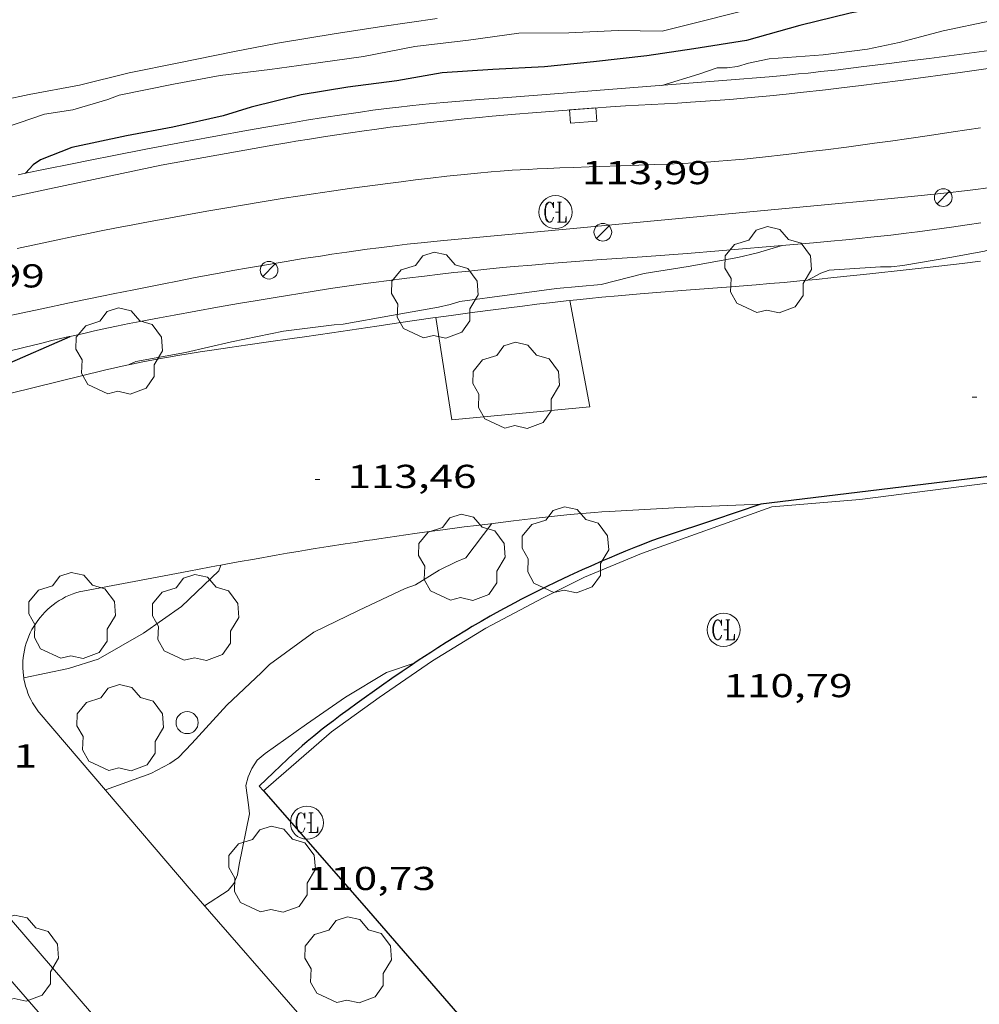
# Model space of a CAD drawing. Units: inches. Extents: x 452997 to 454003, y 4599997 to 4600502.
# Drawn here: x 453123 to 453167, y 4600427 to 4600472 of the extents above; entities that cross this region are included whole.
import ezdxf
from ezdxf.enums import TextEntityAlignment as Align

# ---------------------------------------------------------------- set-up
doc = ezdxf.new("R2010")
doc.units = ezdxf.units.IN
doc.header["$MEASUREMENT"] = 0
for name, color, linetype, lineweight in [('ARBRE', 7, 'Continuous', 0), ('CORBA DE NIVELL', 7, 'Continuous', 0), ('CORBA MESTRA', 7, 'Continuous', 0), ('COTA ALTIMETRICA', 7, 'Continuous', 0), ('EIX VIA URBANA PAVIMENTADA', 7, 'Continuous', 0), ('EMBORNAL', 7, 'Continuous', 0), ('FANAL', 7, 'Continuous', 0), ('MUR', 7, 'Continuous', 0), ('MUR CONTENCIO', 7, 'Continuous', 0), ('PAL', 7, 'Continuous', 0), ('PARTERRE DE GESPA', 7, 'Continuous', 0), ('REGISTRE CLAVEGUERAM', 7, 'Continuous', 0), ('REIXA DE DESGUAS', 7, 'Continuous', 0), ('TEXT DE CARRER', 7, 'Continuous', 0), ('VORERA', 7, 'Continuous', 0)]:
    doc.layers.add(name, color=color, linetype=linetype, lineweight=lineweight)
doc.styles.add('Style-Arial', font='ARIAL.TTF')

# ---------------------------------------------------------------- blocks, each defined once
blk = doc.blocks.new('RCLAVC')
at = {"color": 0, "linetype": 'ByBlock', "lineweight": -2, "flags": 128}
for points in [[(-0.158, 0.43), (-0.122, 0.26), (-0.122, 0.6), (-0.158, 0.43), (-0.228, 0.544), (-0.332, 0.6), (-0.402, 0.6), (-0.508, 0.544), (-0.578, 0.43), (-0.612, 0.316), (-0.648, 0.146), (-0.648, -0.146), (-0.612, -0.316), (-0.578, -0.43), (-0.508, -0.544), (-0.402, -0.6), (-0.332, -0.6), (-0.228, -0.544), (-0.158, -0.43), (-0.122, -0.316)], [(-0.402, 0.6), (-0.472, 0.544), (-0.542, 0.43), (-0.578, 0.316), (-0.612, 0.146), (-0.612, -0.146), (-0.578, -0.316), (-0.542, -0.43), (-0.472, -0.544), (-0.402, -0.6)], [(0.122, 0.6), (0.368, 0.6)], [(0.226, 0.6), (0.226, -0.6)], [(0.262, 0.6), (0.262, -0.6)], [(0.122, -0.6), (0.648, -0.6), (0.648, -0.26), (0.612, -0.6)]]:
    blk.add_lwpolyline(points, dxfattribs=at)
at = {"color": 0, "linetype": 'ByBlock', "lineweight": -2}
blk.add_circle((-0.001401012718677521, -0.0007607361078262329), 1, dxfattribs=at)
blk = doc.blocks.new('COTA')
at = {"color": 0, "linetype": 'ByBlock', "lineweight": -2}
blk.add_line((0, 0), (0.2, 0), dxfattribs=at)
blk = doc.blocks.new('FANAL')
at = {"color": 0, "linetype": 'ByBlock', "lineweight": -2}
blk.add_line((0.283, 0.283), (-0.283, -0.283), dxfattribs=at)
blk.add_circle((0.0002620689868927002, 0.0006722288131713868), 0.40000000060146, dxfattribs=at)
blk = doc.blocks.new('EMBORN')
at = {"color": 0, "linetype": 'ByBlock', "lineweight": -2, "flags": 128}
blk.add_lwpolyline([(0, 0), (1.2, 0), (1.2, 0.6), (0, 0.6)], close=True, dxfattribs=at)
blk = doc.blocks.new('ARBRE')
at = {"color": 0, "linetype": 'ByBlock', "lineweight": -2, "flags": 128}
blk.add_lwpolyline([(-0.507, -1.872), (-1.415, -1.448), (-1.697, -0.9400000000000001), (-1.675, -0.342), (-1.951, 0.138), (-1.943, 0.686), (-1.511, 1.208), (-0.871, 1.406), (-0.543, 1.846), (-0.027, 2.012), (0.541, 1.882), (0.933, 1.428), (1.495, 1.262), (1.921, 0.6940000000000001), (1.969, 0.068), (1.593, -0.562), (1.593, -1.098), (1.229, -1.618), (0.505, -1.886), (-0.049, -1.762), (-0.507, -1.872)], dxfattribs=at)
blk = doc.blocks.new('PAL')
at = {"color": 0, "linetype": 'ByBlock', "lineweight": -2}
blk.add_circle((0, 0), 0.5000000000992941, dxfattribs=at)

msp = doc.modelspace()

# ---------------------------------------------------------------- linework, layer by layer
at = {"layer": 'CORBA DE NIVELL', "color": 30, "linetype": 'Continuous', "lineweight": 0}
for points, elevation in [([(453155.7595237401, 4600472.361706866), (453153.552516077, 4600471.802722745), (453152.1645112921, 4600471.455732739), (453150.1645083887, 4600471.481747954), (453147.9405041667, 4600471.379764671), (453145.6755005489, 4600471.365781834), (453143.3914946558, 4600471.055798684), (453140.9684886912, 4600470.764816617), (453138.6374816629, 4600470.314833606), (453136.5864762524, 4600470.020848713), (453134.3984706522, 4600469.729864862), (453132.1604650731, 4600469.451881412), (453130.0474588684, 4600469.065896846), (453127.586451244, 4600468.563914741), (453127.07444891, 4600468.36091831), (453125.4934429533, 4600467.898929591), (453124.2064394557, 4600467.700939049), (453121.8544297619, 4600466.903955661)], 116.0001798464), ([(453144.452330255, 4600449.171756706), (453143.2683166359, 4600447.618763281), (453142.8393145823, 4600447.435766253), (453142.0713104931, 4600447.053771487), (453140.990303817, 4600446.394778668), (453140.5193018424, 4600446.230781987), (453138.4182909824, 4600445.228796376), (453136.3902803949, 4600444.247810242), (453134.3812662402, 4600442.792823229), (453134.023262893, 4600442.424825375), (453132.4522492202, 4600440.943834999), (453130.8772335913, 4600439.205844255), (453130.2612278789, 4600438.578847957), (453129.8802252698, 4600438.312850436), (453129.0232204282, 4600437.84985622), (453126.9632116196, 4600437.109870703), (453126.9596992612, 4600437.107236476)], 113.0001751952), ([(453123.2673699122, 4600442.177932918), (453125.2952507119, 4600442.602891875), (453126.6342560506, 4600443.032882382), (453128.6782680742, 4600444.199868683), (453130.4082799524, 4600445.411857435), (453132.08929482, 4600447.027847187), (453132.1850779459, 4600447.289249161)], 114.0001767456), ([(453123.267244343, 4600442.177906604), (453123.2673699122, 4600442.177932918)], 114.0001767456)]:
    msp.add_lwpolyline(points, dxfattribs=dict(at, elevation=elevation))
at = {"layer": 'CORBA DE NIVELL', "color": 30, "linetype": 'Continuous', "lineweight": 0, "flags": 128}
for points, elevation in [([(453098.2053626712, 4600462.89412888), (453100.2753600608, 4600462.127111985), (453101.2183603012, 4600461.966104581), (453101.6423609206, 4600461.961101356), (453102.1333620689, 4600462.01209771), (453104.4453704486, 4600462.644081146), (453106.5623795732, 4600463.414066277), (453108.57638828, 4600464.150052137), (453110.6823968792, 4600464.853037249), (453112.8064067884, 4600465.725022484), (453115.0484158034, 4600466.455006606), (453117.0904235141, 4600467.053992039), (453119.0514303861, 4600467.558977942), (453121.238437912, 4600468.103962194), (453123.507445102, 4600468.587945728), (453125.7944519104, 4600469.017929042), (453128.0344595792, 4600469.570912903), (453130.2854665063, 4600470.023896527), (453132.7334740422, 4600470.516878716), (453134.7454802193, 4600470.919864074), (453137.4064875847, 4600471.346844546), (453139.4674932156, 4600471.667829406), (453141.9734998931, 4600472.035810961)], 117.0001813968), ([(453152.1394926488, 4600469.003729126), (453153.8154991395, 4600469.516717205), (453154.6395024961, 4600469.790711379), (453155.1015032883, 4600469.800707888), (453155.5655044781, 4600469.862704463), (453156.0615063244, 4600470.004700921), (453156.9935093097, 4600470.207694164), (453159.4445144982, 4600470.390675849), (453161.4475195004, 4600470.64066104), (453162.884524035, 4600470.944650609), (453164.8795311266, 4600471.471636288), (453167.0285379486, 4600471.931620696)], 114.0001767456), ([(453186.1915246445, 4600466.262466507), (453184.6115155331, 4600465.384477134), (453184.2045129597, 4600465.128479825), (453183.7645109042, 4600464.947482883), (453181.5495021513, 4600464.246498602), (453180.7134984878, 4600463.934504462), (453180.2384970837, 4600463.84650793), (453177.8764906522, 4600463.481525286), (453175.8864849948, 4600463.14253986), (453173.5094778725, 4600462.689557192), (453171.1404728794, 4600462.515574898), (453168.7574660057, 4600462.096592329), (453166.7514583886, 4600461.502606628), (453165.2624540239, 4600461.231617507), (453163.0464477051, 4600460.851633731), (453162.5244464178, 4600460.788637594), (453162.0404456218, 4600460.782641258), (453159.7184409444, 4600460.640658655), (453159.3374392915, 4600460.500661329), (453158.9494370738, 4600460.287663943), (453158.7314359391, 4600460.182665435)], 113.0001751952), ([(453157.5864460688, 4600461.751676555), (453156.4664418209, 4600461.42068454), (453155.5854388844, 4600461.213690903), (453153.3384323505, 4600460.811707329), (453151.3394267855, 4600460.486721992), (453149.4014200098, 4600459.989735927), (453147.381415482, 4600459.805750968), (453145.2514099792, 4600459.51576668), (453142.9944042645, 4600459.223783352), (453142.5664025159, 4600459.080786379), (453142.0304008351, 4600458.968790271), (453139.9123946758, 4600458.589805754), (453137.7173882832, 4600458.195821797), (453137.3143873701, 4600458.157824798), (453135.0243816497, 4600457.871841729), (453132.6643743488, 4600457.391858892), (453130.5873675018, 4600456.91387391), (453128.3373608798, 4600456.500890343), (453128.0363593661, 4600456.362892412)], 114.0001767456), ([(453132.1850779459, 4600447.289249161), (453132.1852969568, 4600447.289846865)], 114.0001767456), ([(453131.4431788218, 4600431.871828591), (453132.5131856857, 4600432.557821536), (453132.7771885382, 4600432.879820032), (453132.9431917547, 4600433.269819376), (453133.0191953856, 4600433.732819518), (453133.4882135715, 4600436.033819526), (453133.4432165293, 4600436.432820487), (453133.310222947, 4600437.305822848), (453133.4142261053, 4600437.700822672), (453133.5922293252, 4600438.088821923), (453133.836232564, 4600438.465820656), (453134.1982353408, 4600438.757818362), (453136.0632482857, 4600440.082806265), (453137.8192603409, 4600441.312794849), (453139.6872716819, 4600442.425782401), (453140.9332767929, 4600442.844773596)], 112.0001736448), ([(453126.9596992612, 4600437.107236476), (453126.9592115907, 4600437.106870729)], 113.0001751952)]:
    msp.add_lwpolyline(points, dxfattribs=dict(at, elevation=elevation))
at = {"layer": 'CORBA MESTRA', "color": 30, "linetype": 'Continuous', "lineweight": 30, "elevation": 115.000178296}
for points in [[(453167.3715534885, 4600473.90962116), (453165.2875448932, 4600473.202635876), (453162.9665375617, 4600472.710652724), (453160.6595306236, 4600472.267669542), (453158.3905229024, 4600471.713685898), (453155.9805140671, 4600471.041703142), (453153.5875074966, 4600470.664720716), (453151.4625017286, 4600470.338736333), (453149.0474959054, 4600470.064754232), (453146.8374908098, 4600469.84477066), (453144.4964863078, 4600469.729788243), (453142.2054815495, 4600469.57080538), (453140.1494756608, 4600469.214820429), (453137.9274700459, 4600468.928836844), (453135.8264641556, 4600468.581852247), (453133.5564563493, 4600468.016868596), (453132.2914513759, 4600467.619877579), (453130.0084440047, 4600467.114894118), (453127.9154377171, 4600466.713909378), (453125.4444298723, 4600466.184927306), (453124.0204235066, 4600465.636937262), (453123.6924212605, 4600465.407939395), (453123.3444470629, 4600465.022973813)], [(453108.2644754536, 4600446.051458067), (453109.8072600091, 4600446.993016197), (453111.4522713003, 4600448.145005501), (453113.2392851941, 4600449.610994216), (453115.0923003589, 4600451.230982668), (453116.5213138721, 4600452.719974133), (453117.756325681, 4600454.023966785), (453118.1043280643, 4600454.266964521), (453118.4793299735, 4600454.441961947), (453120.502340083, 4600455.360948022), (453122.3973504187, 4600456.335935156), (453125.3592807388, 4600457.640556213)]]:
    msp.add_lwpolyline(points, dxfattribs=at)
at = {"layer": 'CORBA MESTRA', "color": 30, "linetype": 'Continuous', "lineweight": 30, "elevation": 115.000178296, "flags": 128}
for points in [[(453123.3444470629, 4600465.022973813), (453123.3444177998, 4600465.022941439)], [(453125.3592807388, 4600457.640556213), (453125.3623649248, 4600457.641914683)]]:
    msp.add_lwpolyline(points, dxfattribs=at)
at = {"layer": 'EIX VIA URBANA PAVIMENTADA', "color": 1, "linetype": 'Continuous', "lineweight": 20}
for points in [[(453166.5625004721, 4600467.087616721, 113.5961761192384), (453165.3334971098, 4600466.895625749, 113.6441761936576), (453164.2574942124, 4600466.733633663, 113.6861762587744), (453163.314491711, 4600466.596640605, 113.7231763161392), (453162.4894895518, 4600466.480646685, 113.755176365752), (453161.7674876736, 4600466.380652009, 113.7831764091632), (453160.5024844377, 4600466.212661345, 113.8321764851328), (453159.5524820468, 4600466.091668367, 113.8691765424976), (453158.8404802752, 4600466.003673632, 113.8971765859088), (453157.7704776375, 4600465.874681551, 113.9381766494752), (453156.7004750454, 4600465.751689479, 113.980176714592), (453156.2794740511, 4600465.706692603, 113.9961767393984), (453155.8724731091, 4600465.665695629, 114.0121767642048), (453155.4764722296, 4600465.630698578, 114.0271767874608), (453155.093471393, 4600465.598701434, 114.0421768107168), (453154.7224706053, 4600465.570704206, 114.0571768339728), (453154.3624698575, 4600465.5457069, 114.0711768556784), (453153.6644684491, 4600465.502712128, 114.0981768975392), (453153.0104671696, 4600465.467717036, 114.1231769362992), (453152.3964660052, 4600465.439721651, 114.1471769735088), (453151.8204649377, 4600465.416725986, 114.1691770076176), (453150.7404629749, 4600465.378734122, 114.210177071184), (453148.8504595895, 4600465.31874837, 114.2831771843632), (453148.1424583021, 4600465.293753702, 114.310177226224), (453147.5224571588, 4600465.269758369, 114.3341772634336), (453146.9794561425, 4600465.246762454, 114.355177295992), (453146.5054552407, 4600465.224766017, 114.3731773238992), (453146.0904544303, 4600465.202769131, 114.3891773487056), (453145.3644529709, 4600465.158774572, 114.4171773921168), (453144.8204518392, 4600465.120778641, 114.4381774246752), (453144.4134509729, 4600465.089781681, 114.4531774479312), (453143.802449616, 4600465.035786232, 114.4771774851408), (453143.4964489214, 4600465.00678851, 114.4881775021952), (453143.1914482058, 4600464.974790773, 114.5001775208), (453142.4084463393, 4600464.888796581, 114.5271775626608), (453141.6754445655, 4600464.804802013, 114.5491775967696), (453140.9884428859, 4600464.7238071, 114.565177621576), (453140.3444412804, 4600464.643811862, 114.5781776417312), (453139.7414397689, 4600464.567816321, 114.5881776572352), (453139.1764383315, 4600464.493820493, 114.5961776696384), (453138.1174355971, 4600464.349828304, 114.6081776882432), (453137.1914331599, 4600464.217835126, 114.6161777006464), (453136.3814310011, 4600464.098841087, 114.6221777099488), (453135.673429084, 4600463.990846291, 114.6271777177008), (453135.0534273944, 4600463.894850847, 114.6321777254528), (453133.9704243875, 4600463.719858793, 114.6421777409568), (453133.1574221104, 4600463.585864754, 114.6521777564608), (453132.548420377, 4600463.481869213, 114.6611777704144), (453131.6354177551, 4600463.322875895, 114.6781777967712)], [(453131.6354177551, 4600463.322875895, 114.6781777967712), (453130.7224150953, 4600463.158882568, 114.70017783088), (453129.8244124587, 4600462.994889127, 114.72517786964), (453128.9844099652, 4600462.837895256, 114.7481779052992), (453128.197407622, 4600462.689900999, 114.770177939408), (453127.460405402, 4600462.547906371, 114.7921779735168), (453126.7694033064, 4600462.412911405, 114.8121780045248), (453126.1234013261, 4600462.283916106, 114.8311780339824), (453125.5173994532, 4600462.160920513, 114.8491780618896), (453124.9503976865, 4600462.043924634, 114.8661780882464), (453123.8883943328, 4600461.818932344, 114.8971781363088), (453122.9603913538, 4600461.61593907, 114.92517817972)]]:
    msp.add_polyline3d(points, dxfattribs=at)
at = {"layer": 'MUR', "color": 1, "linetype": 'Continuous', "lineweight": 20}
for points in [[(453125.3592807388, 4600457.640556213, 115.7240628189891), (453126.1023673468, 4600457.809909329, 115.7021793843808), (453126.4713685411, 4600457.891906656, 115.690179365776), (453126.8173696466, 4600457.966904148, 115.6771793456208), (453127.4673716938, 4600458.103899428, 115.6491793022096), (453128.0373734501, 4600458.218895282, 115.6221792603488), (453128.5363749673, 4600458.316891647, 115.5971792215888), (453129.4103775895, 4600458.483885275, 115.5521791518208), (453130.0663795246, 4600458.604880484, 115.5171790975568), (453131.0513824024, 4600458.782873287, 115.4671790200368), (453132.0373852512, 4600458.956866074, 115.4221789502688), (453132.9903879883, 4600459.122859102, 115.3821788882528), (453133.8253903678, 4600459.265852989, 115.3471788339888), (453134.5553924328, 4600459.388847639, 115.3171787874768), (453135.1943942202, 4600459.493842954, 115.290178745616), (453136.3143973224, 4600459.673834736, 115.2441786742976), (453137.1543996035, 4600459.802828562, 115.2111786231344), (453137.7854012951, 4600459.896823919, 115.1871785859248), (453138.7334037891, 4600460.031816936, 115.1511785301104), (453139.2074050172, 4600460.09681344, 115.1341785037536), (453139.6824062316, 4600460.159809934, 115.1181784789472), (453140.6024085457, 4600460.276803135, 115.0871784308848), (453141.4074105373, 4600460.374797179, 115.060178389024), (453142.1134122616, 4600460.457791951, 115.0371783533648), (453142.7304137417, 4600460.526787376, 115.0181783239072), (453143.2704150266, 4600460.585783371, 115.0011782975504), (453144.2164172368, 4600460.683776344, 114.9711782510384), (453144.9254188596, 4600460.752771071, 114.9491782169296), (453145.4584200653, 4600460.802767104, 114.9331781921232), (453146.2574218352, 4600460.872761151, 114.9091781549136), (453147.0574235763, 4600460.938755184, 114.8861781192544), (453147.8374252408, 4600460.998749358, 114.8631780835952), (453149.2024281234, 4600461.099739158, 114.8241780231296), (453151.2494324124, 4600461.246723853, 114.7661779332064), (453152.2734345766, 4600461.322716203, 114.7381778897952), (453153.2964367545, 4600461.400708561, 114.710177846384), (453154.7254398349, 4600461.514697894, 114.6731777890192), (453156.8674444912, 4600461.690681915, 114.620177706848), (453157.9384468422, 4600461.781673931, 114.5931776649872), (453159.0094492159, 4600461.87566595, 114.5661776231264), (453159.791450967, 4600461.946660126, 114.5461775921184), (453160.4764525297, 4600462.012655032, 114.5281775642112), (453161.0744539121, 4600462.072650587, 114.5121775394048), (453161.5984551418, 4600462.127646697, 114.4971775161488), (453162.5134573344, 4600462.229639911, 114.4721774773888), (453163.1994590125, 4600462.310634832, 114.4521774463808), (453163.7124602934, 4600462.37463104, 114.4371774231248), (453164.4824622535, 4600462.475625354, 114.4141773874656), (453165.2514642652, 4600462.583619686, 114.390177350256), (453165.9614661551, 4600462.68761446, 114.3641773099456), (453166.5814678144, 4600462.779609899, 114.3361772665344)], [(453166.5704546557, 4600461.047607297, 112.9111750572144), (453165.7404526101, 4600460.94761344, 112.9391751006256), (453164.2884490615, 4600460.776624192, 112.9861751734944), (453163.1984464384, 4600460.653632271, 113.0221752293088), (453161.5624425439, 4600460.474644407, 113.0741753099296), (453159.9264386871, 4600460.300656551, 113.1261753905504), (453159.1314368476, 4600460.220662458, 113.1481754246592), (453158.3864351538, 4600460.149668001, 113.165175451016), (453157.6864335981, 4600460.087673216, 113.1771754696208), (453157.0304321562, 4600460.031678106, 113.1861754835744), (453156.4154308234, 4600459.981682695, 113.1931754944272), (453155.2614283362, 4600459.889691308, 113.2021755083808), (453153.241424036, 4600459.735706397, 113.2121755238848), (453151.7274207782, 4600459.615717698, 113.2211755378384), (453151.159419541, 4600459.568721936, 113.2261755455904), (453150.1674173505, 4600459.48272933, 113.2381755641952), (453149.4224156796, 4600459.414734876, 113.2501755828), (453148.8654143986, 4600459.359739017, 113.2611755998544), (453148.4474134318, 4600459.317742123, 113.2711756153584), (453147.9784337768, 4600459.267631469, 113.2846391352125)], [(453147.9784337768, 4600459.267631469, 113.2846391352125), (453147.8204119515, 4600459.250746777, 113.2891756432656), (453147.1944104423, 4600459.179751417, 113.310175675824), (453146.4914087149, 4600459.09575662, 113.3371757176848), (453145.8324070862, 4600459.015761496, 113.3661757626464), (453145.2154055379, 4600458.937766057, 113.3941758060576), (453144.6374040802, 4600458.863770328, 113.4231758510192), (453143.553401307, 4600458.71977833, 113.480175939392), (453142.6053988584, 4600458.590785323, 113.5331760215632), (453141.9124176847, 4600458.494659397, 113.5733003416176)], [(453141.9124176847, 4600458.494659397, 113.5733003416176), (453141.7763967006, 4600458.475791434, 113.5811760959824), (453140.326392882, 4600458.268802116, 113.665176226216), (453139.239389998, 4600458.110810118, 113.7281763238912), (453138.4243878163, 4600457.989816114, 113.7731763936592), (453137.2013845393, 4600457.807825112, 113.8371764928848), (453135.9783812546, 4600457.624834108, 113.8941765812576), (453135.4103797367, 4600457.540838287, 113.9181766184672), (453134.3443769306, 4600457.388846139, 113.9571766789328), (453133.410374481, 4600457.256853023, 113.9891767285456), (453132.5933723342, 4600457.140859041, 114.015176768856), (453131.8793704382, 4600457.036864297, 114.0381768045152), (453131.2553687499, 4600456.941868884, 114.0581768355232), (453130.7093672509, 4600456.855872895, 114.0761768634304)], [(453122.4083549351, 4600456.928935991, 115.795179528568), (453123.329358093, 4600457.156929357, 115.77517949756), (453124.0213604405, 4600457.324924367, 115.7591794727536), (453124.5413621876, 4600457.448920614, 115.7461794525984), (453125.3213647854, 4600457.63191498, 115.72517942004), (453125.3592807388, 4600457.640556213, 115.7240628189891)], [(453116.7471821615, 4600435.314945434, 113.8041764417216), (453118.1391933715, 4600436.507936722, 113.8041764417216), (453126.889129901, 4600426.35485459, 111.780173303712), (453137.2130555166, 4600414.441757787, 110.060170637024), (453152.6989433293, 4600396.491612458, 108.7841686587136)], [(453150.5149375684, 4600396.178628543, 109.110169164144), (453142.4369969137, 4600405.65070452, 110.5181713471072), (453131.1340788018, 4600418.752810595, 112.310174125424), (453116.9861804378, 4600435.038943193, 114.1821770277728), (453116.7471821615, 4600435.314945434, 114.2131770758352)]]:
    msp.add_polyline3d(points, dxfattribs=at)
at = {"layer": 'MUR CONTENCIO', "color": 1, "linetype": 'Continuous', "lineweight": 30, "extrusion": (0.0711999238752125, 0.0086582096121136, 0.997424486488314), "elevation": 72208.34885850367, "flags": 128}
msp.add_lwpolyline([(4512105.167801908, -1002605.720870422), (4512105.167801909, -1002597.299737725), (4512105.167801908, -1002588.878605028)], dxfattribs=at)
at = {"layer": 'MUR CONTENCIO', "color": 1, "linetype": 'Continuous', "lineweight": 30}
for points in [[(453156.6223557469, 4600450.044665718, 112.260174047904), (453154.4823469889, 4600449.327680844, 112.180173923872), (453152.3423382308, 4600448.61069597, 112.10017379984), (453152.0233369091, 4600448.501698221, 112.0891737827856), (453151.7263356444, 4600448.39570031, 112.080173768832), (453151.4483344395, 4600448.293702262, 112.0741737595296), (453151.1893332868, 4600448.194704073, 112.0691737517776), (453150.9463321968, 4600448.100705772, 112.065173745576), (453150.4933301212, 4600447.919708928, 112.0591737362736), (453150.0993282659, 4600447.755711664, 112.055173730072), (453149.7553266172, 4600447.608714046, 112.0531737269712), (453149.4553251658, 4600447.47871612, 112.0511737238704), (453148.9313225854, 4600447.245719735, 112.0491737207696), (453148.5393206271, 4600447.067722433, 112.0471737176688), (453147.95331767, 4600446.797726461, 112.0431737114672), (453147.3683146917, 4600446.524730476, 112.0361737006144), (453146.8803121747, 4600446.292733819, 112.0291736897616), (453146.4573099331, 4600446.083736705, 112.0221736789088), (453146.0883079498, 4600445.897739216, 112.0161736696064), (453145.7683062016, 4600445.732741388, 112.0111736618544), (453145.4883046522, 4600445.585743286, 112.0071736556528), (453145.0023019108, 4600445.323746567, 111.9981736416992), (453144.639299823, 4600445.122749008, 111.9921736323968), (453144.3682982495, 4600444.970750829, 111.9871736246448), (453143.9622958521, 4600444.737753549, 111.980173613792), (453143.5592934366, 4600444.50175624, 111.9721736013888), (453143.2952918361, 4600444.344758, 111.9661735920864), (453142.8042888062, 4600444.045761262, 111.9521735703808), (453142.3772861335, 4600443.780764091, 111.9381735486752), (453142.0062837828, 4600443.546766545, 111.9241735269696), (453141.6832817039, 4600443.338768671, 111.9111735068144), (453141.1202780312, 4600442.969772371, 111.8881734711552), (453140.7012752495, 4600442.688775115, 111.8711734447984), (453140.3882731482, 4600442.475777159, 111.8591734261936), (453139.9212699733, 4600442.152780202, 111.8421733998368), (453139.4562667636, 4600441.824783223, 111.8281733781312), (453138.3542590914, 4600441.038790366, 111.7991733331696), (453137.9432561931, 4600440.74079302, 111.7891733176656), (453137.586253644, 4600440.477795323, 111.7811733052624), (453137.2762513956, 4600440.244797314, 111.7741732944096), (453137.0062494139, 4600440.038799043, 111.7691732866576), (453136.7732476641, 4600439.855800526, 111.765173280456), (453136.5702461278, 4600439.694801818, 111.7621732758048), (453136.3932447684, 4600439.551802939, 111.760173272704), (453136.0882423683, 4600439.297804859, 111.7571732680528), (453135.8622405459, 4600439.103806273, 111.7561732665024), (453135.6942391701, 4600438.95680732, 111.755173264952), (453135.4452370768, 4600438.73180886, 111.755173264952), (453135.2002349595, 4600438.502810364, 111.7561732665024), (453134.5612293556, 4600437.89481427, 111.760173272704), (453133.9232237456, 4600437.285818166, 111.7641732789056), (453134.1103478389, 4600437.071924997, 111.7619657709832)], [(453134.1103478389, 4600437.071924997, 111.7619657709832), (453138.6701899352, 4600431.859773736, 111.7081731920832), (453147.5101262628, 4600421.661690852, 111.4521727951808), (453151.8561134393, 4600416.577658022, 111.6519070905233)]]:
    msp.add_polyline3d(points, dxfattribs=at)
at = {"layer": 'PARTERRE DE GESPA', "color": 7, "linetype": 'Continuous', "lineweight": 0}
for points in [[(453147.9784337768, 4600459.267631469, 112.7611722883138), (453148.8833771945, 4600454.452731272, 112.6541746587616), (453142.6403630996, 4600453.870777739, 113.1421754153568), (453141.9124176847, 4600458.494659397, 113.1641748260283)], [(453147.9784123254, 4600459.267745605, 112.7611748246544), (453147.9784337768, 4600459.267631469, 112.7611722883138)], [(453141.9124176847, 4600458.494659397, 113.1641748260283), (453141.9123970557, 4600458.494790432, 113.1641754494656)]]:
    msp.add_polyline3d(points, dxfattribs=at)
at = {"layer": 'REIXA DE DESGUAS', "color": 7, "linetype": 'Continuous', "lineweight": 0}
for points in [[(453225.2675853786, 4600466.282170047, 110.9161719641664), (453220.4715638757, 4600464.428203562, 110.9561720261824), (453213.7445349024, 4600461.984250815, 110.9561720261824), (453207.6635107244, 4600460.040293941, 110.9481720137792), (453196.7534709714, 4600457.030372053, 110.9961720881984), (453185.1674319837, 4600454.259455667, 110.9481720137792), (453174.7253992995, 4600452.085531525, 110.8841719145536), (453170.9013889853, 4600451.507559644, 110.9321719889728), (453161.105364283, 4600450.253632028, 110.980172063392), (453157.1243556375, 4600449.927661728, 110.9481720137792), (453151.2203304592, 4600447.81570325, 110.9321719889728), (453148.6483183605, 4600446.746721108, 110.9321719889728), (453146.7653083317, 4600445.809733943, 110.9321719889728), (453144.1842938745, 4600444.43175139, 110.9481720137792), (453141.7702789403, 4600442.956767418, 110.9881720757952), (453139.3512625567, 4600441.291783192, 110.9881720757952), (453137.2002474992, 4600439.746797117, 110.9881720757952), (453134.1103478389, 4600437.071924997, 110.9721727004455)], [(453134.1103478389, 4600437.071924997, 110.9721727004455), (453134.1102224117, 4600437.071816416, 110.9721720509888)]]:
    msp.add_polyline3d(points, dxfattribs=at)
at = {"layer": 'VORERA', "color": 1, "linetype": 'Continuous', "lineweight": 0, "extrusion": (-0.01850087058266309, 0.3099208347773947, 0.9505823446490926), "elevation": 1417502.555556217, "flags": 128}
msp.add_lwpolyline([(-726463.9098971516, -4339639.089695875), (-726463.4290957004, -4339639.037427045), (-726463.0095434997, -4339638.988016766), (-726462.64231613, -4339638.942613318), (-726462.3214242465, -4339638.901556614), (-726461.759975182, -4339638.823123153), (-726461.3406464434, -4339638.759768231), (-726461.0262057553, -4339638.70915397), (-726460.554835245, -4339638.62910694), (-726460.0850440038, -4339638.541683403), (-726455.8007540435, -4339637.717836628), (-726451.5164044864, -4339636.893040963)], dxfattribs=at)
at = {"layer": 'VORERA', "color": 1, "linetype": 'Continuous', "lineweight": 0}
for points in [[(453166.9565275483, 4600470.575619139, 113.4811759409424), (453165.5975240907, 4600470.397629175, 113.5191759998576), (453164.2385206711, 4600470.224639217, 113.5581760603232), (453163.3355184061, 4600470.110645892, 113.5861761037344), (453162.544516421, 4600470.01065174, 113.6141761471456), (453161.1615129719, 4600469.838661966, 113.6671762293168), (453160.1235104217, 4600469.71466965, 113.7091762944336), (453159.3445085462, 4600469.626675424, 113.740176342496), (453158.7605071628, 4600469.563679758, 113.7641763797056), (453158.3215061483, 4600469.51968302, 113.7811764060624), (453157.6635046425, 4600469.455687914, 113.8061764448224), (453157.0045031809, 4600469.397692824, 113.830176482032), (453155.0904990146, 4600469.239707102, 113.8961765843584), (453152.2194928183, 4600469.009728529, 113.9941767362976), (453149.3474866433, 4600468.782749969, 114.0861768789344), (453147.6704830569, 4600468.652762491, 114.1361769564544), (453145.154477707, 4600468.461781286, 114.2061770649824), (453143.8974750222, 4600468.364790673, 114.2411771192464), (453142.6394723207, 4600468.265800063, 114.2781771766112), (453142.2744715271, 4600468.235802786, 114.2891771936656), (453141.9324707616, 4600468.204805334, 114.2991772091696), (453141.2924692915, 4600468.141810093, 114.3181772386272), (453140.732467968, 4600468.081814248, 114.335177264984), (453140.2424667758, 4600468.024817877, 114.35017728824), (453139.8144657176, 4600467.972821045, 114.3641773099456), (453139.0664638145, 4600467.874826568, 114.3881773471552), (453138.5054623605, 4600467.797830705, 114.4071773766128), (453137.6644601232, 4600467.674836895, 114.4371774231248), (453136.8254578362, 4600467.54484306, 114.470177474288), (453136.0604557169, 4600467.421848674, 114.5011775223504), (453135.392453839, 4600467.31085357, 114.5291775657616), (453134.2244505183, 4600467.111862124, 114.5781776417312), (453133.3494479931, 4600466.957868525, 114.615177699096), (453132.0374441608, 4600466.720878112, 114.6711777859184), (453130.7264402846, 4600466.477887684, 114.7261778711904)], [(453129.4784300792, 4600465.387895463, 114.7821779580128), (453132.0044374175, 4600465.838876995, 114.630177722352), (453134.5304447557, 4600466.289858529, 114.4781774866912), (453134.9044458363, 4600466.355855794, 114.4571774541328), (453135.2554468433, 4600466.416853224, 114.440177427776), (453135.5844477783, 4600466.472850815, 114.4271774076208), (453136.2024495103, 4600466.574846284, 114.4061773750624), (453136.7444510108, 4600466.661842306, 114.3921773533568), (453137.2184522996, 4600466.734838823, 114.3831773394032), (453138.0494545287, 4600466.85883271, 114.370177319248), (453138.67245617, 4600466.947828121, 114.3611773052944), (453139.1414573826, 4600467.011824662, 114.3541772944416), (453139.8444591782, 4600467.10481947, 114.3421772758368), (453140.5484609374, 4600467.192814266, 114.3261772510304), (453141.0534621756, 4600467.252810528, 114.3121772293248), (453141.5274633277, 4600467.307807016, 114.30017721072), (453142.4154654405, 4600467.404800429, 114.2761771735104), (453143.1934672461, 4600467.483794648, 114.255177140952), (453143.8744688026, 4600467.549789583, 114.2371771130448), (453144.4704701441, 4600467.604785146, 114.2211770882384), (453145.5134724515, 4600467.695777373, 114.1931770448272), (453146.2954741647, 4600467.761771543, 114.1711770107184), (453147.469476698, 4600467.85576278, 114.1371769580048), (453148.6434792162, 4600467.947754016, 114.1021769037408), (453149.0534800871, 4600467.978750953, 114.0891768835856), (453149.8234816678, 4600468.029745189, 114.060176838624), (453150.4974830315, 4600468.07174014, 114.0321767952128), (453152.856487698, 4600468.204722447, 113.92517662932), (453153.4464888858, 4600468.240718026, 113.8991765890096), (453153.8884897836, 4600468.268714716, 113.880176559552), (453154.551491168, 4600468.315709759, 113.8541765192416), (453155.2144925981, 4600468.36870481, 113.830176482032), (453156.1834947529, 4600468.454697592, 113.7981764324192), (453157.0304966807, 4600468.535691289, 113.770176389008), (453157.7704983969, 4600468.610685792, 113.7471763533488), (453158.4184999175, 4600468.67868098, 113.7261763207904), (453159.5515026302, 4600468.804672579, 113.6891762634256), (453160.4015046992, 4600468.903666284, 113.6621762215648), (453161.0375062695, 4600468.980661577, 113.6421761905568), (453161.992508653, 4600469.099654515, 113.6121761440448), (453162.9475110668, 4600469.22264746, 113.5821760975328), (453163.9695136832, 4600469.358639916, 113.5511760494704), (453164.8635159874, 4600469.479633321, 113.52517600916), (453165.6455180268, 4600469.588627556, 113.5031759750512), (453167.0125216333, 4600469.784617488, 113.4641759145856)], [(453130.7264402846, 4600466.477887684, 114.7261778711904), (453128.7954345213, 4600466.112901769, 114.8071779967728), (453127.3474301518, 4600465.832912321, 114.8681780913472), (453126.2634268551, 4600465.619920217, 114.9131781611152), (453125.4504243579, 4600465.456926132, 114.9471782138288), (453124.2314205787, 4600465.207934995, 114.9971782913488), (453123.3444470629, 4600465.022973813, 115.0328610774808)], [(453120.8024026976, 4600463.551958446, 115.1021784541408), (453125.1404163885, 4600464.469926954, 114.9421782060768), (453129.4784300792, 4600465.387895463, 114.7821779580128)], [(453123.3444470629, 4600465.022973813, 115.0328610774808), (453123.0134167632, 4600464.953943843, 115.0461783673184)], [(453167.2354812036, 4600464.410607465, 113.3531757424912), (453166.358478979, 4600464.296613943, 113.3861757936544), (453165.7004773518, 4600464.216618811, 113.4111758324144), (453165.2054761519, 4600464.159622478, 113.430175861872), (453164.4644743885, 4600464.078627976, 113.4581759052832), (453163.7214726598, 4600464.002633494, 113.4861759486944), (453162.0714688877, 4600463.842645766, 113.5471760432688), (453159.1824622994, 4600463.564667256, 113.6491762014096), (453154.8504524647, 4600463.153699488, 113.7981764324192), (453150.5174426588, 4600462.746731733, 113.95017666808), (453148.4564380143, 4600462.555747075, 114.0261767859104), (453145.3644310581, 4600462.270770094, 114.1471769735088), (453142.2724240791, 4600461.982793109, 114.270177164208), (453141.8244230507, 4600461.938796439, 114.2891771936656), (453141.4054220749, 4600461.895799552, 114.3071772215728), (453140.6204202052, 4600461.809805375, 114.345177280488), (453139.9334185256, 4600461.728810462, 114.380177334752), (453139.3334170263, 4600461.653814899, 114.4111773828144), (453138.8094156904, 4600461.584818767, 114.440177427776), (453137.8914133034, 4600461.457825536, 114.4891775037456), (453137.2044114797, 4600461.357830593, 114.52517755956), (453136.6884100878, 4600461.279834388, 114.5511775998704), (453135.9154079789, 4600461.159840067, 114.5881776572352), (453135.1434058335, 4600461.03484573, 114.6221777099488), (453134.681404533, 4600460.957849116, 114.6391777363056), (453134.2494033094, 4600460.884852281, 114.6531777580112), (453133.4384009822, 4600460.743858215, 114.6741777905696), (453132.7303989209, 4600460.616863391, 114.6871778107248), (453132.1113970962, 4600460.502867911, 114.6961778246784), (453131.028393877, 4600460.299875814, 114.7091778448336), (453130.2163914267, 4600460.142881732, 114.7181778587872), (453129.6083895812, 4600460.023886161, 114.7271778727408), (453128.6963868015, 4600459.843892801, 114.7431778975472), (453128.2403854041, 4600459.752896119, 114.7531779130512), (453127.784383999, 4600459.660899436, 114.7661779332064), (453127.3173825617, 4600459.566902835, 114.7821779580128), (453126.8793812075, 4600459.47790602, 114.7991779843696), (453126.0593786615, 4600459.309911981, 114.8381780448352), (453125.3423764193, 4600459.16091719, 114.8771781053008), (453124.0883724568, 4600458.894926292, 114.9491782169296), (453123.1493694609, 4600458.691933102, 115.0011782975504), (453122.4453671857, 4600458.535938201, 115.0371783533648)], [(453156.6223557469, 4600450.044665718, 112.180173923872), (453153.2493495008, 4600449.910691103, 112.4081742773632), (453149.763342609, 4600449.71471725, 112.6361746308544), (453149.4263419348, 4600449.694719776, 112.6581746649632), (453149.110341278, 4600449.672722139, 112.680174699072), (453148.5183400035, 4600449.625726558, 112.7221747641888), (453148.0013388529, 4600449.57973041, 112.7591748215536), (453147.5493378107, 4600449.53473377, 112.7931748742672), (453147.1533368857, 4600449.493736711, 112.8221749192288), (453146.4613352286, 4600449.416741841, 112.8751750014), (453145.42433268, 4600449.292749518, 112.9521751207808), (453144.3873300935, 4600449.163757185, 113.0281752386112), (453143.7543285127, 4600449.084761867, 113.070175303728), (453143.2013271166, 4600449.013765953, 113.1041753564416), (453142.2323246583, 4600448.88777311, 113.1571754386128), (453141.5073227906, 4600448.789778459, 113.195175497528), (453140.9633213782, 4600448.71478247, 113.2241755424896), (453140.1493192437, 4600448.599788468, 113.2711756153584), (453139.743318159, 4600448.539791455, 113.2961756541184), (453139.3383170758, 4600448.479794435, 113.3241756975296), (453139.0483162923, 4600448.435796568, 113.3461757316384), (453138.775315558, 4600448.394798575, 113.370175768848), (453138.2653141755, 4600448.316802324, 113.420175846368), (453137.8183129665, 4600448.24880561, 113.4681759207872), (453137.03731083, 4600448.126811346, 113.5591760618736), (453136.4503092067, 4600448.032815656, 113.6291761704016), (453136.0113079798, 4600447.960818875, 113.680176249472), (453135.6813070508, 4600447.905821293, 113.7171763068368), (453135.1873056553, 4600447.822824912, 113.7681763859072), (453134.6923042352, 4600447.736828535, 113.8121764541248), (453133.7043013757, 4600447.56183576, 113.8911765766064), (453132.9632992253, 4600447.429841178, 113.9461766618784), (453132.4072976045, 4600447.329845241, 113.9831767192432), (453132.1850779459, 4600447.289249161, 113.9959970663901)], [(453132.1850779459, 4600447.289249161, 113.9959970663901), (453131.9912963829, 4600447.25384828, 114.0071767564528), (453131.6782954576, 4600447.195850564, 114.0241767828096), (453131.2092940704, 4600447.108853989, 114.0441768138176), (453130.7402926755, 4600447.020857411, 114.060176838624), (453128.2562852582, 4600446.55087553, 114.1281769440512), (453125.774149247, 4600446.082246971, 114.1961258196436)], [(453125.774149247, 4600446.082246971, 114.1963656605296), (453125.6182772532, 4600446.034894746, 114.210177071184), (453125.4622765864, 4600445.978895842, 114.2241770928896), (453125.3092758711, 4600445.915896907, 114.235177109944), (453125.1592750999, 4600445.844897933, 114.2461771269984), (453125.0122742878, 4600445.767898929, 114.255177140952), (453124.8692734212, 4600445.682899884, 114.2621771518048), (453124.7302725152, 4600445.591900797, 114.2691771626576), (453124.5962715714, 4600445.494901664, 114.2731771688592), (453124.4662705808, 4600445.390902488, 114.2761771735104), (453124.3422695539, 4600445.280903257, 114.2781771766112), (453124.2232684892, 4600445.164903981, 114.2781771766112), (453124.1092673943, 4600445.043904658, 114.2771771750608), (453124.0012662709, 4600444.917905282, 114.2741771704096), (453123.9002651128, 4600444.785905844, 114.270177164208), (453123.804263932, 4600444.649906361, 114.2641771549056), (453123.7162627333, 4600444.509906813, 114.2561771425024), (453123.6342615136, 4600444.365907211, 114.2481771300992), (453123.5592602743, 4600444.217907551, 114.2371771130448), (453123.4912590232, 4600444.066907833, 114.2261770959904), (453123.4312577541, 4600443.911908047, 114.2131770758352), (453123.3782564883, 4600443.755908209, 114.1991770541296), (453123.3322552106, 4600443.596908311, 114.1831770293232), (453123.29425393, 4600443.435908349, 114.1661770029664), (453123.2642526468, 4600443.272908325, 114.1481769750592), (453123.2422513759, 4600443.109908238, 114.1291769456016), (453123.2282501099, 4600442.94590809, 114.1081769130432), (453123.2212488471, 4600442.780907888, 114.0871768804848), (453123.2232475983, 4600442.615907617, 114.0641768448256), (453123.2322463678, 4600442.451907294, 114.040176807616), (453123.250245159, 4600442.288906906, 114.0161767704064), (453123.2673699122, 4600442.177932918, 113.9983661512986)], [(453125.774149247, 4600446.082246971, 114.1961258196436), (453125.7722778486, 4600446.08189365, 114.1961770494784)], [(453125.7762778623, 4600446.082893621, 114.1961770494784), (453125.774149247, 4600446.082246971, 114.1963656605296)], [(453123.2673699122, 4600442.177932918, 113.9983661512986), (453123.2752439685, 4600442.126906464, 113.990176730096), (453123.3082427981, 4600441.965905964, 113.9641766897856), (453123.3492416553, 4600441.806905407, 113.9371766479248), (453123.397240546, 4600441.650904801, 113.9091766045136), (453123.4532394644, 4600441.496904137, 113.880176559552), (453123.5162384163, 4600441.345903425, 113.8511765145904), (453123.587237411, 4600441.198902658, 113.8221764696288), (453123.6642364378, 4600441.05490185, 113.7921764231168), (453123.7492355073, 4600440.914900988, 113.7621763766048), (453123.840234624, 4600440.77990009, 113.7311763285424), (453123.9382337821, 4600440.648899142, 113.70017628048), (453123.964233572, 4600440.615898894, 113.6921762680768)], [(453123.964233572, 4600440.615898894, 113.6921762680768), (453126.9596992612, 4600437.107236476, 113.02857037089)], [(453126.9596992612, 4600437.107236476, 113.02857037089), (453130.7531837614, 4600432.663835054, 112.1881739362752), (453136.1674625758, 4600426.444755227, 111.017682672945)]]:
    msp.add_polyline3d(points, dxfattribs=at)

# ---------------------------------------------------------------- block references
at = {"layer": 'ARBRE', "color": 3, "linetype": 'Continuous', "lineweight": 0, "xscale": 1.000001550400009, "yscale": 1.000001550399986, "zscale": 1.0000015504, "rotation": 359.9995652666707}
for p in [(453156.9484363161, 4600460.596679605, 113.3641757595456), (453141.8624042167, 4600459.448792291, 114.0921768882368), (453127.5783628671, 4600456.917896747, 114.7161778556864), (453145.5423789345, 4600455.364758037, 113.1881754866752), (453147.7683258888, 4600447.918729602, 112.740174792096), (453143.0843160396, 4600447.577764614, 113.2281755486912), (453125.4442687129, 4600444.944894376, 114.30017721072), (453131.0352766983, 4600444.854851814, 113.8921765781568), (453127.6222335678, 4600439.867869979, 113.5721760820288), (453134.4931955843, 4600433.457807907, 112.0041736510016), (453122.8761470489, 4600429.434889815, 112.7641748293056), (453137.9411698134, 4600429.356775387, 111.620173055648)]:
    msp.add_blockref('ARBRE', p, dxfattribs=at)
at = {"layer": 'COTA ALTIMETRICA', "color": 7, "linetype": 'Continuous', "lineweight": 0, "xscale": 1.000001550400009, "yscale": 1.000001550399986, "zscale": 1.0000015504, "rotation": 359.9995652666707}
for p in [(453147.33144168, 4600463.268756717, 113.990176730096), (453166.1924073607, 4600454.891600621, 111.3281726029312), (453136.4583329681, 4600451.162820446, 113.4561759021824), (453154.941309998, 4600444.358669658, 110.790171768816), (453136.0812145188, 4600435.628799223, 110.730171675792)]:
    msp.add_blockref('COTA', p, dxfattribs=at)
at = {"layer": 'EMBORNAL', "color": 7, "linetype": 'Continuous', "lineweight": 0, "zscale": 1.0000015504, "rotation": 184.3740833253337}
msp.add_blockref('EMBORN', (453149.1554802984, 4600467.985750189, 114.085176877384), dxfattribs=at)
at = {"layer": 'FANAL', "color": 7, "linetype": 'Continuous', "lineweight": 0, "xscale": 1.000001550400009, "yscale": 1.000001550399986, "zscale": 1.0000015504, "rotation": 359.9995652666707}
for p in [(453164.8794738633, 4600463.924624587, 113.510175985904), (453149.4724380795, 4600462.356739058, 114.1261769409504), (453134.3664016166, 4600460.637851011, 114.630177722352)]:
    msp.add_blockref('FANAL', p, dxfattribs=at)
at = {"layer": 'PAL', "color": 7, "linetype": 'Continuous', "lineweight": 20, "xscale": 1.000001550400009, "yscale": 1.000001550399986, "zscale": 1.0000015504, "rotation": 359.9995652666707}
msp.add_blockref('PAL', (453130.6602404858, 4600440.158847379, 113.0041752014016), dxfattribs=at)
at = {"layer": 'REGISTRE CLAVEGUERAM', "color": 7, "linetype": 'Continuous', "lineweight": 0, "xscale": 0.7500011627999923, "yscale": 0.7500011628000038, "zscale": 0.7500011628000001, "rotation": 359.9995652666702}
for p in [(453147.33144168, 4600463.268756717, 113.990176730096), (453154.941309998, 4600444.358669658, 110.790171768816), (453136.0812145188, 4600435.628799223, 110.730171675792)]:
    msp.add_blockref('RCLAVC', p, dxfattribs=at)

# ---------------------------------------------------------------- texts
at = {"layer": 'COTA ALTIMETRICA', "color": 7, "linetype": 'Continuous', "lineweight": 0, "style": 'Style-Arial', "width": 1.333331428571429}
for s, p in [('113,99', (453148.5274610767, 4600465.580751227, 113.990176730096)), ('114,99', (453118.3843788645, 4600460.904972688, 114.990178280496)), ('113,46', (453137.9233402927, 4600451.828810364, 113.4561759021824)), ('110,79', (453154.9412948229, 4600442.358666558, 110.790171768816)), ('113,81', (453118.03921346, 4600439.175941617, 113.8081764479232)), ('110,73', (453136.0811993437, 4600433.628796124, 110.730171675792))]:
    msp.add_text(s, height=1.05000162792, rotation=359.99956526667, dxfattribs=at).set_placement(p, align=Align.TOP_LEFT)
at = {"layer": 'TEXT DE CARRER', "color": 7, "linetype": 'Continuous', "lineweight": 0, "style": 'Style-Arial', "width": 1.401139323360561}
msp.add_text('Torrent de les Piques', height=1.759994728691597, rotation=310.9236069281187, dxfattribs=at).set_placement((453118.945714223, 4600414.697067466), align=Align.MIDDLE_CENTER)

doc.saveas('drawing.dxf')
